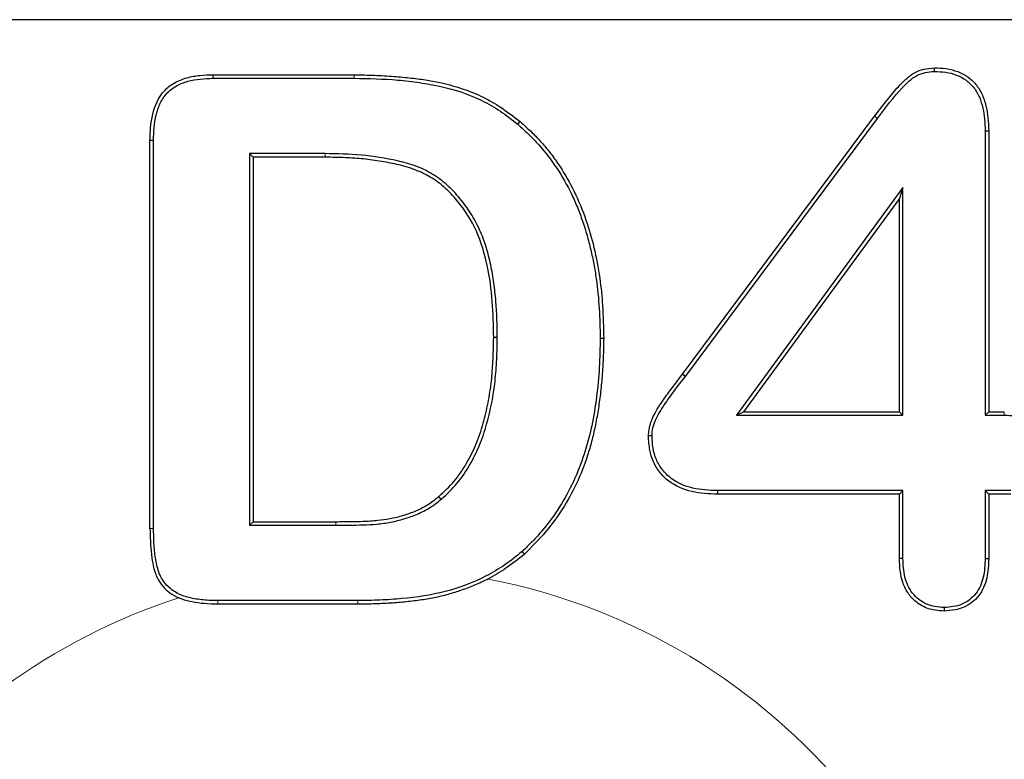
# Model space of a CAD drawing. Units: millimetres. Extents: x 0 to 420, y 0 to 297.
# Drawn here: x 52 to 55, y 169 to 171 of the extents above; entities that cross this region are included whole.
import ezdxf

# ---------------------------------------------------------------- set-up
doc = ezdxf.new("R2010")
doc.units = ezdxf.units.MM

msp = doc.modelspace()

# ---------------------------------------------------------------- linework, layer by layer
at = {"color": 7, "linetype": 'Continuous', "lineweight": 25}
for p, q in [((98.4539, 171.2268), (39.092, 171.2268)), ((52.4219, 171.0137), (52.4217, 171.0268)), ((52.4217, 171.0268), (52.9346, 171.0268)), ((52.4219, 171.0137), (52.9345, 171.0137)), ((53.5293, 170.8469), (53.5377, 170.8569)), ((54.1287, 169.9382), (54.8272, 170.8761)), ((54.1392, 169.9302), (54.8377, 170.8682)), ((55.2289, 170.8224), (55.242, 170.8225)), ((55.2289, 170.8224), (55.2289, 169.7887)), ((55.242, 170.8225), (55.242, 169.8018)), ((52.2051, 170.7876), (52.192, 170.7878)), ((52.192, 169.3764), (52.192, 170.7878)), ((52.2051, 169.3766), (52.2051, 170.7876)), ((52.5539, 170.7399), (52.567, 170.7268)), ((52.8288, 170.7399), (52.5539, 170.7399)), ((52.5539, 170.7399), (52.5539, 169.3887)), ((52.8287, 170.7268), (52.567, 170.7268)), ((52.567, 170.7268), (52.567, 169.4018)), ((54.9301, 170.6169), (54.3244, 169.7887)), ((54.9301, 170.6169), (54.917, 170.5768)), ((54.9301, 169.7887), (54.9301, 170.6169)), ((54.917, 170.5768), (54.3502, 169.8018)), ((54.917, 169.8018), (54.917, 170.5768)), ((53.4551, 170.0717), (53.442, 170.0718)), ((54.1392, 169.9302), (54.1287, 169.9382)), ((54.3244, 169.7887), (54.3502, 169.8018)), ((54.3244, 169.7887), (54.9301, 169.7887)), ((54.3502, 169.8018), (54.917, 169.8018)), ((54.9301, 169.7887), (54.917, 169.8018)), ((55.2289, 169.7887), (55.242, 169.8018)), ((55.2289, 169.7887), (55.2986, 169.7887)), ((55.242, 169.8018), (55.2987, 169.8018)), ((53.2514, 169.4838), (53.2428, 169.4936)), ((54.917, 169.5018), (54.2553, 169.5018)), ((54.9301, 169.5149), (54.2555, 169.5149)), ((54.9301, 169.5149), (54.917, 169.5018)), ((54.917, 169.2678), (54.917, 169.5018)), ((54.9301, 169.268), (54.9301, 169.5149)), ((55.2289, 169.5149), (55.2289, 169.268)), ((55.2289, 169.5149), (55.242, 169.5018)), ((55.3223, 169.5149), (55.2289, 169.5149)), ((55.242, 169.5018), (55.242, 169.2678)), ((55.3225, 169.5018), (55.242, 169.5018)), ((52.5539, 169.3887), (52.567, 169.4018)), ((52.5539, 169.3887), (52.8675, 169.3887)), ((52.567, 169.4018), (52.8674, 169.4018)), ((52.2051, 169.3766), (52.192, 169.3764)), ((52.9479, 169.1018), (52.4393, 169.1018)), ((52.9478, 169.1149), (52.4394, 169.1149))]:
    msp.add_line(p, q, dxfattribs=at)
at = {"color": 8, "linetype": 'Continuous', "lineweight": 18}
for p, q in [((52.9345, 171.0137), (52.9346, 171.0268)), ((54.8377, 170.8682), (54.8272, 170.8761)), ((52.8288, 170.7399), (52.8287, 170.7268)), ((55.2986, 169.7887), (55.2987, 169.8018)), ((52.8675, 169.3887), (52.8674, 169.4018)), ((52.4394, 169.1149), (52.4393, 169.1018)), ((52.9478, 169.1149), (52.9479, 169.1018))]:
    msp.add_line(p, q, dxfattribs=at)
at = {"color": 7, "linetype": 'Continuous', "lineweight": 25, "flags": 128}
for points in [[(55.0445, 171.0387), (55.0444, 171.0434), (55.0444, 171.0476), (55.0444, 171.0518)], [(53.8289, 170.069), (53.8328, 170.069), (53.8368, 170.069), (53.842, 170.069)], [(54.0176, 169.7135), (54.0135, 169.7135), (54.009, 169.7135), (54.0045, 169.7136)], [(54.2555, 169.5149), (54.2554, 169.5095), (54.2553, 169.5018)], [(53.545, 169.2933), (53.5476, 169.2903), (53.5502, 169.2874), (53.5537, 169.2835)], [(54.9301, 169.268), (54.9254, 169.268), (54.9212, 169.2679), (54.917, 169.2678)], [(55.2289, 169.268), (55.233, 169.268), (55.2375, 169.2679), (55.242, 169.2678)], [(55.0795, 169.0899), (55.0795, 169.0858), (55.0795, 169.0813), (55.0795, 169.0768)]]:
    msp.add_lwpolyline(points, dxfattribs=at)
at = {"color": 8, "linetype": 'Continuous', "lineweight": 18}
for start, end in [(0, 79.0425), (107.9418, 180)]:
    msp.add_arc((52.992, 166.9768), 2.2577, start, end, dxfattribs=at)
at = {"color": 7, "linetype": 'Continuous', "lineweight": 25}
for points, knots in [([(54.8272, 170.8761), (54.8441, 170.8981), (54.8735, 170.9365), (54.9132, 170.9841), (54.945, 171.0158), (54.9738, 171.0367), (55.0071, 171.0484), (55.0312, 171.0506), (55.0444, 171.0518)], [0, 0, 0, 0, 0.287081, 0.500376, 0.639738, 0.750325, 0.864277, 1, 1, 1, 1]), ([(54.8377, 170.8682), (54.8666, 170.9066), (54.8961, 170.9452), (54.9363, 170.9886), (54.9445, 170.997), (54.9617, 171.0121), (54.9705, 171.0184), (54.99, 171.0286), (55.0006, 171.0325), (55.0217, 171.0374), (55.0324, 171.0381), (55.0445, 171.0387)], [0.0001426, 0.0001426, 0.0001426, 0.0001426, 0.5, 0.5, 0.625, 0.625, 0.75, 0.75, 0.875, 0.875, 0.998046, 0.998046, 0.998046, 0.998046]), ([(55.0444, 171.0518), (55.0588, 171.0514), (55.0877, 171.0504), (55.13, 171.0395), (55.1686, 171.019), (55.1993, 170.9892), (55.2211, 170.9513), (55.2337, 170.9117), (55.2402, 170.8678), (55.2414, 170.8389), (55.242, 170.8225)], [0, 0, 0, 0, 0.125099, 0.250099, 0.374974, 0.499978, 0.615652, 0.749991, 0.857797, 1, 1, 1, 1]), ([(55.0445, 171.0387), (55.0587, 171.0382), (55.0725, 171.0377), (55.099, 171.034), (55.1121, 171.0305), (55.1373, 171.0208), (55.1491, 171.0146), (55.1703, 170.9991), (55.1799, 170.9896), (55.1962, 170.9686), (55.2029, 170.9571), (55.2133, 170.9323), (55.2174, 170.919), (55.2236, 170.8921), (55.2257, 170.8785), (55.2281, 170.8509), (55.2285, 170.8367), (55.2289, 170.8224)], [0.0016625, 0.0016625, 0.0016625, 0.0016625, 0.125, 0.125, 0.25, 0.25, 0.375, 0.375, 0.5, 0.5, 0.625, 0.625, 0.75, 0.75, 0.875, 0.875, 0.9994829, 0.9994829, 0.9994829, 0.9994829]), ([(52.192, 170.7878), (52.1925, 170.8038), (52.1935, 170.8358), (52.2031, 170.8986), (52.2292, 170.9597), (52.2805, 170.9992), (52.3255, 171.017), (52.3737, 171.0254), (52.4057, 171.0264), (52.4217, 171.0268)], [0, 0, 0, 0, 0.125342, 0.250586, 0.498946, 0.618208, 0.749394, 0.874672, 1, 1, 1, 1]), ([(52.2051, 170.7876), (52.2056, 170.8035), (52.2061, 170.8192), (52.2088, 170.8499), (52.2112, 170.865), (52.2184, 170.8948), (52.2232, 170.9094), (52.2359, 170.9362), (52.244, 170.9486), (52.2639, 170.9699), (52.2757, 170.9788), (52.3016, 170.9933), (52.3156, 170.9989), (52.3448, 171.0071), (52.3598, 171.0097), (52.3903, 171.0127), (52.406, 171.0132), (52.4219, 171.0137)], [0.0005196, 0.0005196, 0.0005196, 0.0005196, 0.125, 0.125, 0.25, 0.25, 0.375, 0.375, 0.5, 0.5, 0.625, 0.625, 0.75, 0.75, 0.875, 0.875, 0.9994703, 0.9994703, 0.9994703, 0.9994703]), ([(52.9345, 171.0137), (52.9879, 171.013), (53.0408, 171.0119), (53.1198, 171.005), (53.1461, 171.0019), (53.1984, 170.9942), (53.2245, 170.9897), (53.3015, 170.9727), (53.3514, 170.956), (53.4219, 170.9215), (53.4447, 170.9085), (53.4878, 170.8796), (53.5084, 170.8634), (53.5293, 170.8469)], [0.0001464, 0.0001464, 0.0001464, 0.0001464, 0.25, 0.25, 0.375, 0.375, 0.5, 0.5, 0.75, 0.75, 0.875, 0.875, 0.9993741, 0.9993741, 0.9993741, 0.9993741]), ([(52.9346, 171.0268), (52.9596, 171.0263), (53.0078, 171.0253), (53.0771, 171.0212), (53.1409, 171.0153), (53.199, 171.0075), (53.2624, 170.9957), (53.3311, 170.9766), (53.4031, 170.9473), (53.472, 170.907), (53.5145, 170.8746), (53.5377, 170.8569)], [0, 0, 0, 0, 0.117129, 0.225563, 0.325418, 0.416846, 0.500043, 0.627276, 0.750066, 0.863134, 1, 1, 1, 1]), ([(53.5377, 170.8569), (53.5526, 170.8434), (53.5795, 170.8189), (53.6172, 170.7799), (53.6507, 170.7392), (53.6923, 170.6808), (53.7374, 170.6012), (53.7786, 170.5019), (53.8088, 170.3959), (53.8284, 170.2916), (53.8396, 170.1812), (53.8412, 170.1084), (53.842, 170.069)], [0, 0, 0, 0, 0.069028, 0.125024, 0.186505, 0.25006, 0.371514, 0.499972, 0.618847, 0.749981, 0.864456, 1, 1, 1, 1]), ([(53.5293, 170.8469), (53.5427, 170.8348), (53.556, 170.8229), (53.5816, 170.7982), (53.594, 170.7853), (53.6296, 170.7452), (53.6513, 170.7167), (53.6909, 170.6571), (53.7088, 170.6259), (53.7323, 170.5777), (53.7394, 170.5614), (53.7528, 170.5281), (53.7592, 170.5112), (53.7711, 170.4774), (53.7764, 170.4603), (53.7861, 170.4257), (53.7907, 170.4082), (53.7991, 170.3733), (53.8027, 170.3558), (53.8091, 170.3204), (53.812, 170.3025), (53.8198, 170.249), (53.8233, 170.2132), (53.8279, 170.1413), (53.8286, 170.1054), (53.8289, 170.069)], [0.0004599, 0.0004599, 0.0004599, 0.0004599, 0.0625, 0.0625, 0.125, 0.125, 0.25, 0.25, 0.375, 0.375, 0.4375, 0.4375, 0.5, 0.5, 0.5625, 0.5625, 0.625, 0.625, 0.6875, 0.6875, 0.75, 0.75, 0.875, 0.875, 0.9998368, 0.9998368, 0.9998368, 0.9998368]), ([(53.442, 170.0718), (53.4412, 170.1155), (53.4395, 170.203), (53.4217, 170.3331), (53.3846, 170.4598), (53.325, 170.5539), (53.2648, 170.6173), (53.2135, 170.656), (53.1544, 170.6836), (53.0913, 170.7012), (53.0252, 170.7137), (52.9632, 170.7217), (52.8974, 170.7256), (52.8537, 170.7264), (52.8287, 170.7268)], [0, 0, 0, 0, 0.125097, 0.250152, 0.375062, 0.499834, 0.564256, 0.624808, 0.682386, 0.749757, 0.811549, 0.874888, 0.928581, 1, 1, 1, 1]), ([(53.4551, 170.0717), (53.4551, 170.0718), (53.4551, 170.0719), (53.4551, 170.072), (53.4544, 170.1157), (53.4537, 170.1598), (53.4481, 170.226), (53.4456, 170.2479), (53.4395, 170.2916), (53.4359, 170.3136), (53.4266, 170.3571), (53.421, 170.3786), (53.408, 170.4213), (53.4001, 170.4425), (53.3816, 170.4833), (53.3711, 170.5033), (53.3469, 170.5413), (53.3337, 170.5593), (53.3051, 170.5939), (53.2898, 170.6103), (53.2561, 170.6407), (53.2376, 170.6541), (53.2086, 170.6717), (53.1987, 170.6772), (53.1781, 170.6871), (53.1674, 170.6915), (53.1354, 170.7028), (53.1138, 170.7085), (53.0488, 170.7233), (53.0051, 170.7301), (52.9169, 170.7385), (52.8726, 170.7393), (52.8289, 170.7399), (52.8289, 170.7399), (52.8289, 170.7399), (52.8288, 170.7399)], [-0.000201, -0.000201, -0.000201, -0.000201, 0, 0, 0, 0.125, 0.125, 0.1875, 0.1875, 0.25, 0.25, 0.3125, 0.3125, 0.375, 0.375, 0.4375, 0.4375, 0.5, 0.5, 0.5625, 0.5625, 0.625, 0.625, 0.65625, 0.65625, 0.6875, 0.6875, 0.75, 0.75, 0.875, 0.875, 1, 1, 1, 1.000084, 1.000084, 1.000084, 1.000084]), ([(53.2428, 169.4936), (53.2622, 169.5115), (53.2908, 169.5379), (53.3221, 169.5802), (53.3498, 169.6237), (53.3792, 169.6834), (53.4045, 169.7573), (53.4228, 169.8352), (53.4342, 169.9098), (53.4401, 169.9895), (53.4413, 170.042), (53.442, 170.0718)], [0, 0, 0, 0, 0.124915, 0.184343, 0.250075, 0.369725, 0.500007, 0.620338, 0.750019, 0.858551, 1, 1, 1, 1]), ([(53.2514, 169.4838), (53.2515, 169.4838), (53.2516, 169.4839), (53.2516, 169.484), (53.271, 169.5016), (53.2911, 169.5201), (53.3259, 169.5621), (53.3409, 169.5846), (53.3681, 169.6309), (53.3801, 169.6552), (53.4004, 169.7049), (53.409, 169.7303), (53.4311, 169.8074), (53.4407, 169.86), (53.4498, 169.9393), (53.4518, 169.9658), (53.4542, 170.0188), (53.4547, 170.0452), (53.4551, 170.0715), (53.4551, 170.0716), (53.4551, 170.0717), (53.4551, 170.0717)], [-0.000459, -0.000459, -0.000459, -0.000459, 0, 0, 0, 0.125, 0.125, 0.25, 0.25, 0.375, 0.375, 0.5, 0.5, 0.75, 0.75, 0.875, 0.875, 1, 1, 1, 1.000334, 1.000334, 1.000334, 1.000334]), ([(53.8289, 170.069), (53.8285, 170.0331), (53.828, 169.9975), (53.8237, 169.9264), (53.8203, 169.8908), (53.807, 169.7847), (53.7927, 169.7147), (53.7598, 169.6136), (53.7467, 169.5806), (53.717, 169.5161), (53.7003, 169.4851), (53.6621, 169.4255), (53.6409, 169.3969), (53.607, 169.3561), (53.5952, 169.343), (53.5707, 169.3178), (53.5579, 169.3056), (53.545, 169.2933)], [0.0001651, 0.0001651, 0.0001651, 0.0001651, 0.125, 0.125, 0.25, 0.25, 0.5, 0.5, 0.625, 0.625, 0.75, 0.75, 0.875, 0.875, 0.9375, 0.9375, 0.999467, 0.999467, 0.999467, 0.999467]), ([(53.842, 170.069), (53.8415, 170.0454), (53.8406, 169.9991), (53.8364, 169.9315), (53.8303, 169.8672), (53.8219, 169.8064), (53.8114, 169.7488), (53.7988, 169.6947), (53.7784, 169.6248), (53.7458, 169.5411), (53.6946, 169.4476), (53.6307, 169.3612), (53.5801, 169.3101), (53.5537, 169.2835)], [0, 0, 0, 0, 0.082293, 0.160783, 0.235565, 0.306748, 0.374459, 0.438847, 0.500082, 0.627676, 0.750101, 0.86973, 1, 1, 1, 1]), ([(54.0045, 169.7136), (54.0052, 169.7211), (54.0064, 169.7358), (54.0114, 169.7571), (54.0196, 169.7798), (54.0332, 169.8054), (54.0544, 169.839), (54.0872, 169.8843), (54.114, 169.919), (54.1298, 169.9395)], [0, 0, 0, 0, 0.085947, 0.168796, 0.249729, 0.3607, 0.499801, 0.703646, 1, 1, 1, 1]), ([(54.0176, 169.7135), (54.0182, 169.7243), (54.0188, 169.7336), (54.0232, 169.7524), (54.0268, 169.7621), (54.0391, 169.7903), (54.0502, 169.8084), (54.0679, 169.8349), (54.0741, 169.8435), (54.0869, 169.8608), (54.0935, 169.8697), (54.1128, 169.896), (54.1257, 169.9129), (54.1391, 169.9301), (54.1391, 169.9302), (54.1391, 169.9302), (54.1392, 169.9302)], [0.0024098, 0.0024098, 0.0024098, 0.0024098, 0.125, 0.125, 0.25, 0.25, 0.5, 0.5, 0.625, 0.625, 0.75, 0.75, 1, 1, 1, 1.0005052, 1.0005052, 1.0005052, 1.0005052]), ([(55.2986, 169.7887), (55.3116, 169.7886), (55.3244, 169.7884), (55.3496, 169.7871), (55.362, 169.7859), (55.387, 169.7822), (55.3996, 169.7799), (55.4239, 169.7741), (55.4358, 169.7706), (55.458, 169.7614), (55.4685, 169.7555), (55.4852, 169.741), (55.4918, 169.7317), (55.5017, 169.7108), (55.5049, 169.6994), (55.5086, 169.6758), (55.5092, 169.6635), (55.5098, 169.6506)], [0.0002306, 0.0002306, 0.0002306, 0.0002306, 0.125, 0.125, 0.25, 0.25, 0.375, 0.375, 0.5, 0.5, 0.625, 0.625, 0.75, 0.75, 0.875, 0.875, 0.9982221, 0.9982221, 0.9982221, 0.9982221]), ([(54.2553, 169.5018), (54.2242, 169.5031), (54.1621, 169.5056), (54.0883, 169.5369), (54.0438, 169.5809), (54.0206, 169.6197), (54.0078, 169.6651), (54.0057, 169.6961), (54.0045, 169.7136)], [0, 0, 0, 0, 0.250199, 0.499379, 0.62267, 0.749859, 0.859393, 1, 1, 1, 1]), ([(54.2555, 169.5149), (54.2245, 169.5159), (54.1945, 169.5173), (54.1368, 169.5308), (54.1091, 169.5425), (54.0747, 169.5686), (54.0646, 169.5789), (54.0469, 169.602), (54.0393, 169.6145), (54.0277, 169.6409), (54.0237, 169.6549), (54.019, 169.6834), (54.0183, 169.6982), (54.0176, 169.7135)], [0.0005459, 0.0005459, 0.0005459, 0.0005459, 0.25, 0.25, 0.5, 0.5, 0.625, 0.625, 0.75, 0.75, 0.875, 0.875, 0.9982765, 0.9982765, 0.9982765, 0.9982765]), ([(52.8674, 169.4018), (52.8874, 169.402), (52.9204, 169.4023), (52.9715, 169.4032), (53.0173, 169.406), (53.0668, 169.4126), (53.1133, 169.4241), (53.1595, 169.4403), (53.2033, 169.4629), (53.2293, 169.4831), (53.2428, 169.4936)], [0, 0, 0, 0, 0.151987, 0.25006, 0.387519, 0.500085, 0.628104, 0.750222, 0.870659, 1, 1, 1, 1]), ([(52.8675, 169.3887), (52.8675, 169.3887), (52.8675, 169.3887), (52.8675, 169.3887), (52.9004, 169.389), (52.9335, 169.389), (52.9834, 169.3909), (53, 169.3917), (53.0336, 169.3947), (53.0505, 169.397), (53.0837, 169.4034), (53.1002, 169.4075), (53.1326, 169.4171), (53.1486, 169.4227), (53.1802, 169.4361), (53.1953, 169.4441), (53.2173, 169.4575), (53.2246, 169.4624), (53.2384, 169.4729), (53.2449, 169.4783), (53.2512, 169.4836), (53.2513, 169.4836), (53.2513, 169.4837), (53.2514, 169.4838)], [-0.000113, -0.000113, -0.000113, -0.000113, 0, 0, 0, 0.25, 0.25, 0.375, 0.375, 0.5, 0.5, 0.625, 0.625, 0.75, 0.75, 0.875, 0.875, 0.9375, 0.9375, 1, 1, 1, 1.000729, 1.000729, 1.000729, 1.000729]), ([(52.192, 169.3764), (52.1926, 169.3571), (52.1937, 169.3217), (52.1983, 169.2735), (52.2052, 169.2325), (52.2174, 169.197), (52.2372, 169.1665), (52.2637, 169.1415), (52.2854, 169.1304), (52.2965, 169.1247)], [0, 0, 0, 0, 0.199298, 0.36563, 0.499795, 0.628249, 0.749787, 0.871383, 1, 1, 1, 1]), ([(52.4394, 169.1149), (52.4212, 169.1152), (52.4035, 169.1155), (52.3687, 169.119), (52.351, 169.1219), (52.3173, 169.1301), (52.3014, 169.1359), (52.2725, 169.1526), (52.2593, 169.1635), (52.2377, 169.1887), (52.2295, 169.2032), (52.2211, 169.227), (52.219, 169.2352), (52.2153, 169.2522), (52.2137, 169.2612), (52.2093, 169.2875), (52.2076, 169.3047), (52.2058, 169.3404), (52.2055, 169.3585), (52.2051, 169.3766)], [0.0002314, 0.0002314, 0.0002314, 0.0002314, 0.125, 0.125, 0.25, 0.25, 0.375, 0.375, 0.5, 0.5, 0.625, 0.625, 0.6875, 0.6875, 0.75, 0.75, 0.875, 0.875, 0.9996905, 0.9996905, 0.9996905, 0.9996905]), ([(53.545, 169.2933), (53.5243, 169.2761), (53.5041, 169.2597), (53.4604, 169.2302), (53.4376, 169.2165), (53.3671, 169.1802), (53.3169, 169.1617), (53.2144, 169.1345), (53.1616, 169.1269), (53.0817, 169.1196), (53.055, 169.1178), (53.0015, 169.1156), (52.9748, 169.1152), (52.9478, 169.1149)], [0.000707, 0.000707, 0.000707, 0.000707, 0.125, 0.125, 0.25, 0.25, 0.5, 0.5, 0.75, 0.75, 0.875, 0.875, 0.9998866, 0.9998866, 0.9998866, 0.9998866]), ([(53.5537, 169.2835), (53.5317, 169.2658), (53.4898, 169.2323), (53.4432, 169.2058), (53.4212, 169.1933)], [0, 0, 0, 0, 0.527076, 1, 1, 1, 1]), ([(55.0795, 169.0768), (55.0689, 169.0775), (55.0501, 169.0788), (55.0223, 169.0847), (54.9974, 169.096), (54.9705, 169.1148), (54.9452, 169.1438), (54.928, 169.1812), (54.9191, 169.2236), (54.9178, 169.2519), (54.917, 169.2678)], [0, 0, 0, 0, 0.112365, 0.20001, 0.29848, 0.400313, 0.544505, 0.699994, 0.831279, 1, 1, 1, 1]), ([(55.0795, 169.0899), (55.0679, 169.0905), (55.0569, 169.0911), (55.0359, 169.0948), (55.0255, 169.098), (54.996, 169.1112), (54.9784, 169.1248), (54.9518, 169.1587), (54.943, 169.1792), (54.9347, 169.2115), (54.9329, 169.2224), (54.9308, 169.2448), (54.9304, 169.2563), (54.9301, 169.268)], [0.0023543, 0.0023543, 0.0023543, 0.0023543, 0.125, 0.125, 0.25, 0.25, 0.5, 0.5, 0.75, 0.75, 0.875, 0.875, 0.9993404, 0.9993404, 0.9993404, 0.9993404]), ([(55.2289, 169.268), (55.2282, 169.2443), (55.2272, 169.2218), (55.2169, 169.1783), (55.2081, 169.1576), (55.1885, 169.1321), (55.1808, 169.1247), (55.1635, 169.1116), (55.154, 169.106), (55.1342, 169.0976), (55.1237, 169.0947), (55.1023, 169.0912), (55.0911, 169.0906), (55.0795, 169.0899)], [0.0006904, 0.0006904, 0.0006904, 0.0006904, 0.25, 0.25, 0.5, 0.5, 0.625, 0.625, 0.75, 0.75, 0.875, 0.875, 0.9976519, 0.9976519, 0.9976519, 0.9976519]), ([(55.242, 169.2678), (55.2411, 169.2441), (55.2391, 169.1966), (55.2152, 169.1402), (55.1813, 169.1065), (55.1516, 169.0891), (55.1167, 169.0796), (55.093, 169.0778), (55.0795, 169.0768)], [0, 0, 0, 0, 0.250181, 0.499316, 0.621406, 0.749788, 0.857807, 1, 1, 1, 1]), ([(53.4212, 169.1933), (53.409, 169.1871), (53.3815, 169.1739), (53.3372, 169.1563), (53.2886, 169.1403), (53.2382, 169.1273), (53.1859, 169.1176), (53.1309, 169.1108), (53.073, 169.1057), (53.0116, 169.1025), (52.9695, 169.1021), (52.9479, 169.1018)], [0.2481455, 0.2481455, 0.2481455, 0.2481455, 0.3114066, 0.3893873, 0.4687607, 0.5485162, 0.6301685, 0.7153342, 0.8049754, 0.8998258, 1, 1, 1, 1]), ([(52.4393, 169.1018), (52.4226, 169.1021), (52.3913, 169.1026), (52.3476, 169.1091), (52.3166, 169.1165), (52.3006, 169.1229), (52.2965, 169.1247)], [0, 0, 0, 0, 0.1147459, 0.215204, 0.3031994, 0.3334721, 0.3334721, 0.3334721, 0.3334721])]:
    msp.add_open_spline(points, degree=3, knots=knots, dxfattribs=at)

doc.saveas('drawing.dxf')
